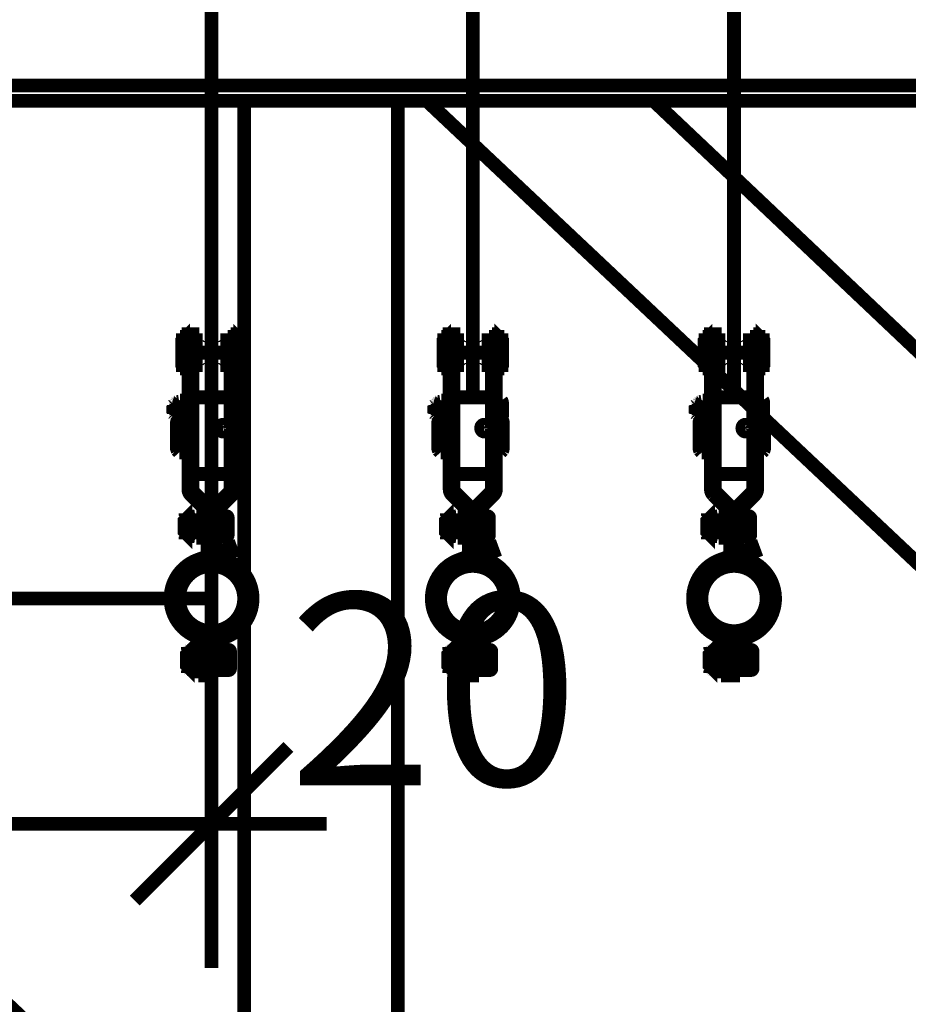
# Model space of a CAD drawing. Units: inches. Extents: x 71.8 to 123.4, y -4.4 to 23.2.
# Drawn here: x 80.8 to 81.4, y 14.8 to 15.5 of the extents above; entities that cross this region are included whole.
import ezdxf

# ---------------------------------------------------------------- set-up
doc = ezdxf.new("R2010")
doc.units = ezdxf.units.IN
doc.header["$MEASUREMENT"] = 0
for name, color, linetype in [('_MECA-DESS-COTATION-1.25', 7, 'Continuous'), ('Gros-Oeuvre', 7, 'Continuous'), ('HACHURES', 7, 'Continuous')]:
    doc.layers.add(name, color=color, linetype=linetype)
doc.styles.get("Standard").update_dxf_attribs({"font": 'txt', "bigfont": 'BIGFONT.SHX'})
doc.dimstyles.new('Dimstyle_0', dxfattribs={"dimtxt": 0.125, "dimasz": 0.095, "dimexe": 0.18, "dimexo": 0.000625, "dimgap": 0.09, "dimtad": 1, "dimtih": 1, "dimtoh": 1, "dimdec": 0, "dimlfac": 100, "dimzin": 0, "dimdsep": 46, "dimtxsty": 'Standard', "dimblk": 'ARROWHEAD_6', "dimblk1": 'ARROWHEAD_6', "dimblk2": 'ARROWHEAD_6', "dimcen": 0.09, "dimclrd": 56, "dimclre": 56, "dimclrt": 7, "dimazin": 0, "dimtfac": 1, "dimtdec": 4, "dimtmove": 0, "dimatfit": 3, "dimfxl": 1, "dimtolj": 1, "dimtzin": 0, "dimarcsym": 0})

# ---------------------------------------------------------------- blocks, each defined once
blk = doc.blocks.new('OBJECT_13', base_point=(80.90115, 15.09979))
at = {"color": 56, "linetype": 'Continuous', "const_width": 0.009}
blk.add_lwpolyline([(80.90052, 15.09979), (79.25357, 15.09979)], dxfattribs=at)
blk = doc.blocks.new('*D16')
at = {"layer": '_MECA-DESS-COTATION-1.25', "color": 56, "linetype": 'Continuous', "transparency": 16777216, "const_width": 0.009}
for points in [[(80.90115, 14.85945), (80.90115, 15.423)], [(80.70164, 14.85945), (80.70164, 15.18256)], [(80.75164, 15.0032), (80.65164, 14.9032)], [(80.85115, 14.9032), (80.95115, 15.0032)], [(80.70164, 14.9532), (80.90115, 14.9532)], [(80.90115, 14.9532), (80.97615, 14.9532)]]:
    blk.add_lwpolyline(points, dxfattribs=at)
at = {"layer": '_MECA-DESS-COTATION-1.25', "color": 7, "transparency": 16777216, "insert": (80.95115, 15.1032), "char_height": 0.125, "attachment_point": 1}
blk.add_mtext('\\A1;{\\Ftxt.shx|c0;20}', dxfattribs=at)
blk = doc.blocks.new('ARROWHEAD_6')
at = {"color": 0, "linetype": 'Continuous'}
for p, q in [((-0.5, -0.5), (0.5, 0.5)), ((0, 0), (-1, 0))]:
    blk.add_line(p, q, dxfattribs=at)

msp = doc.modelspace()

# ---------------------------------------------------------------- hatches: boundary and pattern name
h = msp.add_hatch(color=254)
h.paths.add_polyline_path([(80.8924, 15.12231, 0.709162), (80.89403, 15.07675, -0.022361), (80.89471, 15.0765, 0.495702), (80.92531, 15.09979, 0.527459)], flags=0)
h.paths.add_polyline_path([(80.92241, 15.09979, -1), (80.87989, 15.09979, -1)], flags=0)
h = msp.add_hatch(color=254)
h.paths.add_polyline_path([(81.0624, 15.12231, 0.709162), (81.06403, 15.07675, -0.022361), (81.06471, 15.0765, 0.495702), (81.09531, 15.09979, 0.527459)], flags=0)
h.paths.add_polyline_path([(81.09241, 15.09979, -1), (81.04989, 15.09979, -1)], flags=0)
h = msp.add_hatch(color=254)
h.paths.add_polyline_path([(81.2324, 15.12231, 0.709162), (81.23403, 15.07675, -0.022361), (81.23471, 15.0765, 0.495702), (81.26531, 15.09979, 0.527459)], flags=0)
h.paths.add_polyline_path([(81.26241, 15.09979, -1), (81.21989, 15.09979, -1)], flags=0)

# ---------------------------------------------------------------- linework, layer by layer
at = {"color": 16, "linetype": 'Continuous', "const_width": 0.009}
for points in [[(80.90115, 15.23076), (80.90115, 15.74283)], [(81.07115, 15.23076), (81.07115, 15.74283)], [(81.24115, 15.23076), (81.24115, 15.74283)], [(80.91365, 15.17082), (80.91365, 15.27179)], [(80.91365, 15.27179), (80.91615, 15.27179)], [(80.91615, 15.27179), (80.91615, 15.17082)], [(81.08365, 15.17082), (81.08365, 15.27179)], [(81.08365, 15.27179), (81.08615, 15.27179)], [(81.08615, 15.27179), (81.08615, 15.17082)], [(81.25365, 15.17082), (81.25365, 15.27179)], [(81.25365, 15.27179), (81.25615, 15.27179)], [(81.25615, 15.27179), (81.25615, 15.17082)], [(80.8852, 15.25179), (80.88255, 15.25179), (80.88255, 15.26779), (80.8852, 15.26779)], [(80.88865, 15.26779), (80.8954, 15.26779)], [(80.9069, 15.26779), (80.91365, 15.26779)], [(80.9171, 15.26779), (80.91975, 15.26779), (80.91975, 15.25179), (80.9171, 15.25179)], [(81.0552, 15.25179), (81.05255, 15.25179), (81.05255, 15.26779), (81.0552, 15.26779)], [(81.05865, 15.26779), (81.0654, 15.26779)], [(81.0769, 15.26779), (81.08365, 15.26779)], [(81.0871, 15.26779), (81.08975, 15.26779), (81.08975, 15.25179), (81.0871, 15.25179)], [(81.2252, 15.25179), (81.22255, 15.25179), (81.22255, 15.26779), (81.2252, 15.26779)], [(81.22865, 15.26779), (81.2354, 15.26779)], [(81.2469, 15.26779), (81.25365, 15.26779)], [(81.2571, 15.26779), (81.25975, 15.26779), (81.25975, 15.25179), (81.2571, 15.25179)], [(80.88865, 15.25979), (80.91365, 15.25979)], [(81.05865, 15.25979), (81.08365, 15.25979)], [(81.22865, 15.25979), (81.25365, 15.25979)], [(80.8954, 15.25179), (80.88865, 15.25179)], [(80.91365, 15.25179), (80.9069, 15.25179)], [(81.0654, 15.25179), (81.05865, 15.25179)], [(81.08365, 15.25179), (81.0769, 15.25179)], [(81.2354, 15.25179), (81.22865, 15.25179)], [(81.25365, 15.25179), (81.2469, 15.25179)], [(80.87815, 15.22665), (80.87817, 15.22684)], [(80.87815, 15.21901), (80.87815, 15.22665)], [(80.87815, 15.22665), (80.8782, 15.22665)], [(80.87817, 15.22684), (80.8782, 15.22696)], [(80.8782, 15.22696), (80.87825, 15.22709)], [(80.87825, 15.22709), (80.87832, 15.2272)], [(80.87832, 15.2272), (80.8784, 15.22731)], [(80.8784, 15.22731), (80.8785, 15.22741)], [(80.8785, 15.22741), (80.8786, 15.22749)], [(80.8786, 15.22749), (80.87872, 15.22755)], [(80.87872, 15.22755), (80.87889, 15.22762)], [(80.87889, 15.22762), (80.88015, 15.22783)], [(80.88015, 15.22783), (80.88071, 15.22861)], [(80.88015, 15.22783), (80.88017, 15.21783)], [(80.88071, 15.22861), (80.88569, 15.22861)], [(80.88569, 15.22861), (80.88615, 15.22783)], [(80.88615, 15.22783), (80.88615, 15.21783)], [(80.91615, 15.21706), (80.91615, 15.22861)], [(80.91615, 15.22861), (80.91969, 15.22861)], [(80.91969, 15.22861), (80.92015, 15.22783)], [(80.92015, 15.22783), (80.92015, 15.21783)], [(81.04815, 15.22665), (81.04817, 15.22684)], [(81.04815, 15.21901), (81.04815, 15.22665)], [(81.04815, 15.22665), (81.0482, 15.22665)], [(81.04817, 15.22684), (81.0482, 15.22696)], [(81.0482, 15.22696), (81.04825, 15.22709)], [(81.04825, 15.22709), (81.04832, 15.2272)], [(81.04832, 15.2272), (81.0484, 15.22731)], [(81.0484, 15.22731), (81.0485, 15.22741)], [(81.0485, 15.22741), (81.0486, 15.22749)], [(81.0486, 15.22749), (81.04872, 15.22755)], [(81.04872, 15.22755), (81.04889, 15.22762)], [(81.04889, 15.22762), (81.05015, 15.22783)], [(81.05015, 15.22783), (81.05071, 15.22861)], [(81.05015, 15.22783), (81.05017, 15.21783)], [(81.05071, 15.22861), (81.05569, 15.22861)], [(81.05569, 15.22861), (81.05615, 15.22783)], [(81.05615, 15.22783), (81.05615, 15.21783)], [(81.08615, 15.21706), (81.08615, 15.22861)], [(81.08615, 15.22861), (81.08969, 15.22861)], [(81.08969, 15.22861), (81.09015, 15.22783)], [(81.09015, 15.22783), (81.09015, 15.21783)], [(81.21815, 15.22665), (81.21817, 15.22684)], [(81.21815, 15.21901), (81.21815, 15.22665)], [(81.21815, 15.22665), (81.2182, 15.22665)], [(81.21817, 15.22684), (81.2182, 15.22696)], [(81.2182, 15.22696), (81.21825, 15.22709)], [(81.21825, 15.22709), (81.21832, 15.2272)], [(81.21832, 15.2272), (81.2184, 15.22731)], [(81.2184, 15.22731), (81.2185, 15.22741)], [(81.2185, 15.22741), (81.2186, 15.22749)], [(81.2186, 15.22749), (81.21872, 15.22755)], [(81.21872, 15.22755), (81.21889, 15.22762)], [(81.21889, 15.22762), (81.22015, 15.22783)], [(81.22015, 15.22783), (81.22071, 15.22861)], [(81.22015, 15.22783), (81.22017, 15.21783)], [(81.22071, 15.22861), (81.22569, 15.22861)], [(81.22569, 15.22861), (81.22615, 15.22783)], [(81.22615, 15.22783), (81.22615, 15.21783)], [(81.25615, 15.21706), (81.25615, 15.22861)], [(81.25615, 15.22861), (81.25969, 15.22861)], [(81.25969, 15.22861), (81.26015, 15.22783)], [(81.26015, 15.22783), (81.26015, 15.21783)], [(80.87615, 15.22533), (80.87665, 15.22583)], [(80.87615, 15.22533), (80.87615, 15.22033)], [(80.87615, 15.22033), (80.87665, 15.21983)], [(80.87815, 15.22583), (80.87665, 15.22583)], [(80.87665, 15.22583), (80.87665, 15.21983)], [(80.87665, 15.21983), (80.87815, 15.21983)], [(80.88572, 15.21995), (80.88068, 15.21995)], [(80.88571, 15.22575), (80.88069, 15.22575)], [(80.91972, 15.22572), (80.91615, 15.22572)], [(80.91971, 15.22001), (80.91615, 15.22001)], [(80.91977, 15.22044), (80.91971, 15.22001)], [(80.91972, 15.22572), (80.91978, 15.2253)], [(80.91981, 15.22073), (80.91977, 15.22044)], [(80.91978, 15.2253), (80.91982, 15.22502)], [(80.91985, 15.22102), (80.91981, 15.22073)], [(80.91982, 15.22502), (80.91986, 15.22473)], [(80.91989, 15.2213), (80.91985, 15.22102)], [(80.91986, 15.22473), (80.9199, 15.22445)], [(80.91993, 15.22159), (80.91989, 15.2213)], [(80.9199, 15.22445), (80.91994, 15.22416)], [(80.91998, 15.22187), (80.91993, 15.22159)], [(80.91994, 15.22416), (80.91999, 15.22387)], [(80.92003, 15.22216), (80.91998, 15.22187)], [(80.91999, 15.22387), (80.92003, 15.22359)], [(80.92003, 15.22359), (80.92008, 15.2233)], [(80.92007, 15.22244), (80.92003, 15.22216)], [(80.92015, 15.22287), (80.92007, 15.22244)], [(80.92008, 15.2233), (80.92015, 15.22287)], [(80.92015, 15.22287), (80.9202, 15.22287)], [(81.04615, 15.22533), (81.04665, 15.22583)], [(81.04615, 15.22533), (81.04615, 15.22033)], [(81.04615, 15.22033), (81.04665, 15.21983)], [(81.04815, 15.22583), (81.04665, 15.22583)], [(81.04665, 15.22583), (81.04665, 15.21983)], [(81.04665, 15.21983), (81.04815, 15.21983)], [(81.05572, 15.21995), (81.05068, 15.21995)], [(81.05571, 15.22575), (81.05069, 15.22575)], [(81.08972, 15.22572), (81.08615, 15.22572)], [(81.08971, 15.22001), (81.08615, 15.22001)], [(81.08977, 15.22044), (81.08971, 15.22001)], [(81.08972, 15.22572), (81.08978, 15.2253)], [(81.08981, 15.22073), (81.08977, 15.22044)], [(81.08978, 15.2253), (81.08982, 15.22502)], [(81.08985, 15.22102), (81.08981, 15.22073)], [(81.08982, 15.22502), (81.08986, 15.22473)], [(81.08989, 15.2213), (81.08985, 15.22102)], [(81.08986, 15.22473), (81.0899, 15.22445)], [(81.08993, 15.22159), (81.08989, 15.2213)], [(81.0899, 15.22445), (81.08994, 15.22416)], [(81.08998, 15.22187), (81.08993, 15.22159)], [(81.08994, 15.22416), (81.08999, 15.22387)], [(81.09003, 15.22216), (81.08998, 15.22187)], [(81.08999, 15.22387), (81.09003, 15.22359)], [(81.09003, 15.22359), (81.09008, 15.2233)], [(81.09007, 15.22244), (81.09003, 15.22216)], [(81.09015, 15.22287), (81.09007, 15.22244)], [(81.09008, 15.2233), (81.09015, 15.22287)], [(81.09015, 15.22287), (81.0902, 15.22287)], [(81.21615, 15.22533), (81.21665, 15.22583)], [(81.21615, 15.22533), (81.21615, 15.22033)], [(81.21615, 15.22033), (81.21665, 15.21983)], [(81.21815, 15.22583), (81.21665, 15.22583)], [(81.21665, 15.22583), (81.21665, 15.21983)], [(81.21665, 15.21983), (81.21815, 15.21983)], [(81.22572, 15.21995), (81.22068, 15.21995)], [(81.22571, 15.22575), (81.22069, 15.22575)], [(81.25972, 15.22572), (81.25615, 15.22572)], [(81.25971, 15.22001), (81.25615, 15.22001)], [(81.25977, 15.22044), (81.25971, 15.22001)], [(81.25972, 15.22572), (81.25978, 15.2253)], [(81.25981, 15.22073), (81.25977, 15.22044)], [(81.25978, 15.2253), (81.25982, 15.22502)], [(81.25985, 15.22102), (81.25981, 15.22073)], [(81.25982, 15.22502), (81.25986, 15.22473)], [(81.25989, 15.2213), (81.25985, 15.22102)], [(81.25986, 15.22473), (81.2599, 15.22445)], [(81.25993, 15.22159), (81.25989, 15.2213)], [(81.2599, 15.22445), (81.25994, 15.22416)], [(81.25998, 15.22187), (81.25993, 15.22159)], [(81.25994, 15.22416), (81.25999, 15.22387)], [(81.26003, 15.22216), (81.25998, 15.22187)], [(81.25999, 15.22387), (81.26003, 15.22359)], [(81.26003, 15.22359), (81.26008, 15.2233)], [(81.26007, 15.22244), (81.26003, 15.22216)], [(81.26015, 15.22287), (81.26007, 15.22244)], [(81.26008, 15.2233), (81.26015, 15.22287)], [(81.26015, 15.22287), (81.2602, 15.22287)], [(80.87817, 15.21883), (80.87815, 15.21901)], [(80.8782, 15.2187), (80.87817, 15.21883)], [(80.87825, 15.21858), (80.8782, 15.2187)], [(80.87832, 15.21846), (80.87825, 15.21858)], [(80.8784, 15.21835), (80.87832, 15.21846)], [(80.8785, 15.21825), (80.8784, 15.21835)], [(80.8786, 15.21817), (80.8785, 15.21825)], [(80.87872, 15.21811), (80.8786, 15.21817)], [(80.88017, 15.21668), (80.87867, 15.21504)], [(80.87867, 15.21504), (80.87867, 15.19654)], [(80.87889, 15.21805), (80.87872, 15.21811)], [(80.88017, 15.21783), (80.87889, 15.21805)], [(80.87889, 15.21805), (80.87894, 15.21805)], [(80.88071, 15.21706), (80.88017, 15.21783)], [(80.88017, 15.21668), (80.88615, 15.21668)], [(80.88569, 15.21706), (80.88071, 15.21706)], [(80.88615, 15.21783), (80.88569, 15.21706)], [(80.91969, 15.21706), (80.91615, 15.21706)], [(80.91615, 15.21668), (80.91917, 15.21668)], [(80.91917, 15.21668), (80.92067, 15.21518)], [(80.92015, 15.21783), (80.91969, 15.21706)], [(80.92067, 15.21518), (80.92067, 15.1964)], [(81.04817, 15.21883), (81.04815, 15.21901)], [(81.0482, 15.2187), (81.04817, 15.21883)], [(81.04825, 15.21858), (81.0482, 15.2187)], [(81.04832, 15.21846), (81.04825, 15.21858)], [(81.0484, 15.21835), (81.04832, 15.21846)], [(81.0485, 15.21825), (81.0484, 15.21835)], [(81.0486, 15.21817), (81.0485, 15.21825)], [(81.04872, 15.21811), (81.0486, 15.21817)], [(81.05017, 15.21668), (81.04867, 15.21504)], [(81.04867, 15.21504), (81.04867, 15.19654)], [(81.04889, 15.21805), (81.04872, 15.21811)], [(81.05017, 15.21783), (81.04889, 15.21805)], [(81.04889, 15.21805), (81.04894, 15.21805)], [(81.05071, 15.21706), (81.05017, 15.21783)], [(81.05017, 15.21668), (81.05615, 15.21668)], [(81.05569, 15.21706), (81.05071, 15.21706)], [(81.05615, 15.21783), (81.05569, 15.21706)], [(81.08969, 15.21706), (81.08615, 15.21706)], [(81.08615, 15.21668), (81.08917, 15.21668)], [(81.08917, 15.21668), (81.09067, 15.21518)], [(81.09015, 15.21783), (81.08969, 15.21706)], [(81.09067, 15.21518), (81.09067, 15.1964)], [(81.21817, 15.21883), (81.21815, 15.21901)], [(81.2182, 15.2187), (81.21817, 15.21883)], [(81.21825, 15.21858), (81.2182, 15.2187)], [(81.21832, 15.21846), (81.21825, 15.21858)], [(81.2184, 15.21835), (81.21832, 15.21846)], [(81.2185, 15.21825), (81.2184, 15.21835)], [(81.2186, 15.21817), (81.2185, 15.21825)], [(81.21872, 15.21811), (81.2186, 15.21817)], [(81.22017, 15.21668), (81.21867, 15.21504)], [(81.21867, 15.21504), (81.21867, 15.19654)], [(81.21889, 15.21805), (81.21872, 15.21811)], [(81.22017, 15.21783), (81.21889, 15.21805)], [(81.21889, 15.21805), (81.21894, 15.21805)], [(81.22071, 15.21706), (81.22017, 15.21783)], [(81.22017, 15.21668), (81.22615, 15.21668)], [(81.22569, 15.21706), (81.22071, 15.21706)], [(81.22615, 15.21783), (81.22569, 15.21706)], [(81.25969, 15.21706), (81.25615, 15.21706)], [(81.25615, 15.21668), (81.25917, 15.21668)], [(81.25917, 15.21668), (81.26067, 15.21518)], [(81.26015, 15.21783), (81.25969, 15.21706)], [(81.26067, 15.21518), (81.26067, 15.1964)], [(80.88615, 15.21219), (80.88017, 15.21219)], [(80.90672, 15.21136), (80.9062, 15.21136)], [(80.90865, 15.21285), (80.90865, 15.21235)], [(80.91917, 15.21219), (80.91615, 15.21219)], [(81.05615, 15.21219), (81.05017, 15.21219)], [(81.07672, 15.21136), (81.0762, 15.21136)], [(81.07865, 15.21285), (81.07865, 15.21235)], [(81.08917, 15.21219), (81.08615, 15.21219)], [(81.22615, 15.21219), (81.22017, 15.21219)], [(81.24672, 15.21136), (81.2462, 15.21136)], [(81.24865, 15.21285), (81.24865, 15.21235)], [(81.25917, 15.21219), (81.25615, 15.21219)], [(80.88615, 15.2013), (80.88017, 15.2013)], [(80.91917, 15.2013), (80.91615, 15.2013)], [(81.05615, 15.2013), (81.05017, 15.2013)], [(81.08917, 15.2013), (81.08615, 15.2013)], [(81.22615, 15.2013), (81.22017, 15.2013)], [(81.25917, 15.2013), (81.25615, 15.2013)], [(80.87867, 15.19654), (80.88017, 15.1949)], [(80.88615, 15.1949), (80.88017, 15.1949)], [(80.91917, 15.1949), (80.91615, 15.1949)], [(80.92067, 15.1964), (80.91917, 15.1949)], [(81.04867, 15.19654), (81.05017, 15.1949)], [(81.05615, 15.1949), (81.05017, 15.1949)], [(81.08917, 15.1949), (81.08615, 15.1949)], [(81.09067, 15.1964), (81.08917, 15.1949)], [(81.21867, 15.19654), (81.22017, 15.1949)], [(81.22615, 15.1949), (81.22017, 15.1949)], [(81.25917, 15.1949), (81.25615, 15.1949)], [(81.26067, 15.1964), (81.25917, 15.1949)], [(80.90261, 15.15875), (80.91292, 15.16905)], [(81.07261, 15.15875), (81.08292, 15.16905)], [(81.24261, 15.15875), (81.25292, 15.16905)], [(80.91469, 15.16729), (80.90438, 15.15698)], [(81.08469, 15.16729), (81.07438, 15.15698)], [(81.25469, 15.16729), (81.24438, 15.15698)], [(80.88785, 15.15202), (80.88786, 15.1522)], [(80.88785, 15.14156), (80.88785, 15.15202)], [(80.88785, 15.15202), (80.8879, 15.15202)], [(80.88786, 15.1522), (80.8879, 15.15232)], [(80.8879, 15.15232), (80.88794, 15.15244)], [(80.88794, 15.15244), (80.888, 15.15256)], [(80.888, 15.15256), (80.88808, 15.15266)], [(80.88808, 15.15266), (80.88817, 15.15276)], [(80.88817, 15.15276), (80.88827, 15.15284)], [(80.88827, 15.15284), (80.88838, 15.15291)], [(80.88838, 15.15291), (80.88855, 15.15297)], [(80.88855, 15.15297), (80.89065, 15.15329)], [(80.89065, 15.15329), (80.89127, 15.15429)], [(80.89065, 15.15329), (80.89065, 15.14029)], [(80.89808, 15.15058), (80.89124, 15.15058)], [(80.89127, 15.15429), (80.89805, 15.15429)], [(80.89805, 15.15429), (80.89865, 15.15329)], [(80.89865, 15.15329), (80.89865, 15.14029)], [(80.90115, 15.12856), (80.90115, 15.15522)], [(80.90365, 15.15522), (80.90365, 15.12911)], [(81.05785, 15.15202), (81.05786, 15.1522)], [(81.05785, 15.14156), (81.05785, 15.15202)], [(81.05785, 15.15202), (81.0579, 15.15202)], [(81.05786, 15.1522), (81.0579, 15.15232)], [(81.0579, 15.15232), (81.05794, 15.15244)], [(81.05794, 15.15244), (81.058, 15.15256)], [(81.058, 15.15256), (81.05808, 15.15266)], [(81.05808, 15.15266), (81.05817, 15.15276)], [(81.05817, 15.15276), (81.05827, 15.15284)], [(81.05827, 15.15284), (81.05838, 15.15291)], [(81.05838, 15.15291), (81.05855, 15.15297)], [(81.05855, 15.15297), (81.06065, 15.15329)], [(81.06065, 15.15329), (81.06127, 15.15429)], [(81.06065, 15.15329), (81.06065, 15.14029)], [(81.06808, 15.15058), (81.06124, 15.15058)], [(81.06127, 15.15429), (81.06805, 15.15429)], [(81.06805, 15.15429), (81.06865, 15.15329)], [(81.06865, 15.15329), (81.06865, 15.14029)], [(81.07115, 15.12856), (81.07115, 15.15522)], [(81.07365, 15.15522), (81.07365, 15.12911)], [(81.22785, 15.15202), (81.22786, 15.1522)], [(81.22785, 15.14156), (81.22785, 15.15202)], [(81.22785, 15.15202), (81.2279, 15.15202)], [(81.22786, 15.1522), (81.2279, 15.15232)], [(81.2279, 15.15232), (81.22794, 15.15244)], [(81.22794, 15.15244), (81.228, 15.15256)], [(81.228, 15.15256), (81.22808, 15.15266)], [(81.22808, 15.15266), (81.22817, 15.15276)], [(81.22817, 15.15276), (81.22827, 15.15284)], [(81.22827, 15.15284), (81.22838, 15.15291)], [(81.22838, 15.15291), (81.22855, 15.15297)], [(81.22855, 15.15297), (81.23065, 15.15329)], [(81.23065, 15.15329), (81.23127, 15.15429)], [(81.23065, 15.15329), (81.23065, 15.14029)], [(81.23808, 15.15058), (81.23124, 15.15058)], [(81.23127, 15.15429), (81.23805, 15.15429)], [(81.23805, 15.15429), (81.23865, 15.15329)], [(81.23865, 15.15329), (81.23865, 15.14029)], [(81.24115, 15.12856), (81.24115, 15.15522)], [(81.24365, 15.15522), (81.24365, 15.12911)], [(80.8981, 15.14303), (80.89123, 15.14303)], [(81.0681, 15.14303), (81.06123, 15.14303)], [(81.2381, 15.14303), (81.23123, 15.14303)], [(80.88786, 15.14138), (80.88785, 15.14156)], [(80.8879, 15.14126), (80.88786, 15.14138)], [(80.88794, 15.14114), (80.8879, 15.14126)], [(80.88801, 15.14103), (80.88794, 15.14114)], [(80.88808, 15.14092), (80.88801, 15.14103)], [(80.88817, 15.14083), (80.88808, 15.14092)], [(80.88827, 15.14074), (80.88817, 15.14083)], [(80.88838, 15.14068), (80.88827, 15.14074)], [(80.88855, 15.14061), (80.88838, 15.14068)], [(80.89065, 15.14029), (80.88855, 15.14061)], [(80.88855, 15.14061), (80.8886, 15.14061)], [(80.89127, 15.13928), (80.89065, 15.14029)], [(80.89805, 15.13928), (80.89127, 15.13928)], [(80.89865, 15.14029), (80.89805, 15.13928)], [(81.05786, 15.14138), (81.05785, 15.14156)], [(81.0579, 15.14126), (81.05786, 15.14138)], [(81.05794, 15.14114), (81.0579, 15.14126)], [(81.05801, 15.14103), (81.05794, 15.14114)], [(81.05808, 15.14092), (81.05801, 15.14103)], [(81.05817, 15.14083), (81.05808, 15.14092)], [(81.05827, 15.14074), (81.05817, 15.14083)], [(81.05838, 15.14068), (81.05827, 15.14074)], [(81.05855, 15.14061), (81.05838, 15.14068)], [(81.06065, 15.14029), (81.05855, 15.14061)], [(81.05855, 15.14061), (81.0586, 15.14061)], [(81.06127, 15.13928), (81.06065, 15.14029)], [(81.06805, 15.13928), (81.06127, 15.13928)], [(81.06865, 15.14029), (81.06805, 15.13928)], [(81.22786, 15.14138), (81.22785, 15.14156)], [(81.2279, 15.14126), (81.22786, 15.14138)], [(81.22794, 15.14114), (81.2279, 15.14126)], [(81.22801, 15.14103), (81.22794, 15.14114)], [(81.22808, 15.14092), (81.22801, 15.14103)], [(81.22817, 15.14083), (81.22808, 15.14092)], [(81.22827, 15.14074), (81.22817, 15.14083)], [(81.22838, 15.14068), (81.22827, 15.14074)], [(81.22855, 15.14061), (81.22838, 15.14068)], [(81.23065, 15.14029), (81.22855, 15.14061)], [(81.22855, 15.14061), (81.2286, 15.14061)], [(81.23127, 15.13928), (81.23065, 15.14029)], [(81.23805, 15.13928), (81.23127, 15.13928)], [(81.23865, 15.14029), (81.23805, 15.13928)], [(80.91063, 15.13165), (80.91149, 15.1293)], [(81.08063, 15.13165), (81.08149, 15.1293)], [(81.25063, 15.13165), (81.25149, 15.1293)], [(80.8865, 15.06556), (80.88658, 15.06566)], [(80.88658, 15.06566), (80.88667, 15.06576)], [(80.88667, 15.06576), (80.88677, 15.06584)], [(80.88677, 15.06584), (80.88688, 15.06591)], [(80.88688, 15.06591), (80.88705, 15.06597)], [(80.88705, 15.06597), (80.88914, 15.06629)], [(80.88914, 15.06629), (80.88976, 15.06729)], [(80.88914, 15.06629), (80.88914, 15.05329)], [(80.88976, 15.06729), (80.89655, 15.06729)], [(80.89655, 15.06729), (80.89714, 15.06629)], [(80.89714, 15.06629), (80.89714, 15.05329)], [(80.90265, 15.04979), (80.90265, 15.07132)], [(80.90515, 15.07132), (80.90515, 15.04979)], [(81.0565, 15.06556), (81.05658, 15.06566)], [(81.05658, 15.06566), (81.05667, 15.06576)], [(81.05667, 15.06576), (81.05677, 15.06584)], [(81.05677, 15.06584), (81.05688, 15.06591)], [(81.05688, 15.06591), (81.05705, 15.06597)], [(81.05705, 15.06597), (81.05914, 15.06629)], [(81.05914, 15.06629), (81.05976, 15.06729)], [(81.05914, 15.06629), (81.05914, 15.05329)], [(81.05976, 15.06729), (81.06655, 15.06729)], [(81.06655, 15.06729), (81.06714, 15.06629)], [(81.06714, 15.06629), (81.06714, 15.05329)], [(81.07265, 15.04979), (81.07265, 15.07132)], [(81.07515, 15.07132), (81.07515, 15.04979)], [(81.2265, 15.06556), (81.22658, 15.06566)], [(81.22658, 15.06566), (81.22667, 15.06576)], [(81.22667, 15.06576), (81.22677, 15.06584)], [(81.22677, 15.06584), (81.22688, 15.06591)], [(81.22688, 15.06591), (81.22705, 15.06597)], [(81.22705, 15.06597), (81.22914, 15.06629)], [(81.22914, 15.06629), (81.22976, 15.06729)], [(81.22914, 15.06629), (81.22914, 15.05329)], [(81.22976, 15.06729), (81.23655, 15.06729)], [(81.23655, 15.06729), (81.23714, 15.06629)], [(81.23714, 15.06629), (81.23714, 15.05329)], [(81.24265, 15.04979), (81.24265, 15.07132)], [(81.24515, 15.07132), (81.24515, 15.04979)], [(80.88634, 15.06502), (80.88636, 15.0652)], [(80.88634, 15.05456), (80.88634, 15.06502)], [(80.88634, 15.06502), (80.88639, 15.06502)], [(80.88636, 15.0652), (80.88639, 15.06532)], [(80.88639, 15.06532), (80.88644, 15.06544)], [(80.88644, 15.06544), (80.8865, 15.06556)], [(80.89658, 15.06358), (80.88973, 15.06358)], [(81.05634, 15.06502), (81.05636, 15.0652)], [(81.05634, 15.05456), (81.05634, 15.06502)], [(81.05634, 15.06502), (81.05639, 15.06502)], [(81.05636, 15.0652), (81.05639, 15.06532)], [(81.05639, 15.06532), (81.05644, 15.06544)], [(81.05644, 15.06544), (81.0565, 15.06556)], [(81.06658, 15.06358), (81.05973, 15.06358)], [(81.22634, 15.06502), (81.22636, 15.0652)], [(81.22634, 15.05456), (81.22634, 15.06502)], [(81.22634, 15.06502), (81.22639, 15.06502)], [(81.22636, 15.0652), (81.22639, 15.06532)], [(81.22639, 15.06532), (81.22644, 15.06544)], [(81.22644, 15.06544), (81.2265, 15.06556)], [(81.23658, 15.06358), (81.22973, 15.06358)], [(80.88636, 15.05438), (80.88634, 15.05456)], [(80.88639, 15.05426), (80.88636, 15.05438)], [(80.88644, 15.05414), (80.88639, 15.05426)], [(80.8865, 15.05403), (80.88644, 15.05414)], [(80.88658, 15.05392), (80.8865, 15.05403)], [(80.88667, 15.05383), (80.88658, 15.05392)], [(80.88677, 15.05374), (80.88667, 15.05383)], [(80.88688, 15.05368), (80.88677, 15.05374)], [(80.88705, 15.05361), (80.88688, 15.05368)], [(80.88914, 15.05329), (80.88705, 15.05361)], [(80.88705, 15.05361), (80.8871, 15.05361)], [(80.88976, 15.05228), (80.88914, 15.05329)], [(80.89659, 15.05603), (80.88972, 15.05603)], [(80.89714, 15.05329), (80.89655, 15.05228)], [(81.05636, 15.05438), (81.05634, 15.05456)], [(81.05639, 15.05426), (81.05636, 15.05438)], [(81.05644, 15.05414), (81.05639, 15.05426)], [(81.0565, 15.05403), (81.05644, 15.05414)], [(81.05658, 15.05392), (81.0565, 15.05403)], [(81.05667, 15.05383), (81.05658, 15.05392)], [(81.05677, 15.05374), (81.05667, 15.05383)], [(81.05688, 15.05368), (81.05677, 15.05374)], [(81.05705, 15.05361), (81.05688, 15.05368)], [(81.05914, 15.05329), (81.05705, 15.05361)], [(81.05705, 15.05361), (81.0571, 15.05361)], [(81.05976, 15.05228), (81.05914, 15.05329)], [(81.06659, 15.05603), (81.05972, 15.05603)], [(81.06714, 15.05329), (81.06655, 15.05228)], [(81.22636, 15.05438), (81.22634, 15.05456)], [(81.22639, 15.05426), (81.22636, 15.05438)], [(81.22644, 15.05414), (81.22639, 15.05426)], [(81.2265, 15.05403), (81.22644, 15.05414)], [(81.22658, 15.05392), (81.2265, 15.05403)], [(81.22667, 15.05383), (81.22658, 15.05392)], [(81.22677, 15.05374), (81.22667, 15.05383)], [(81.22688, 15.05368), (81.22677, 15.05374)], [(81.22705, 15.05361), (81.22688, 15.05368)], [(81.22914, 15.05329), (81.22705, 15.05361)], [(81.22705, 15.05361), (81.2271, 15.05361)], [(81.22976, 15.05228), (81.22914, 15.05329)], [(81.23659, 15.05603), (81.22972, 15.05603)], [(81.23714, 15.05329), (81.23655, 15.05228)], [(80.89655, 15.05228), (80.88976, 15.05228)], [(80.90515, 15.04979), (80.90265, 15.04979)], [(81.06655, 15.05228), (81.05976, 15.05228)], [(81.07515, 15.04979), (81.07265, 15.04979)], [(81.23655, 15.05228), (81.22976, 15.05228)], [(81.24515, 15.04979), (81.24265, 15.04979)]]:
    msp.add_lwpolyline(points, dxfattribs=at)
for points in [[(80.88255, 15.26779), (80.88255, 15.25179), (80.88205, 15.25229), (80.88205, 15.26729)], [(80.91975, 15.26779), (80.92025, 15.26729), (80.92025, 15.25229), (80.91975, 15.25179)], [(81.05255, 15.26779), (81.05255, 15.25179), (81.05205, 15.25229), (81.05205, 15.26729)], [(81.08975, 15.26779), (81.09025, 15.26729), (81.09025, 15.25229), (81.08975, 15.25179)], [(81.22255, 15.26779), (81.22255, 15.25179), (81.22205, 15.25229), (81.22205, 15.26729)], [(81.25975, 15.26779), (81.26025, 15.26729), (81.26025, 15.25229), (81.25975, 15.25179)], [(80.8852, 15.26996), (80.88615, 15.26996), (80.88615, 15.24961), (80.8852, 15.24961)], [(80.91615, 15.26996), (80.9171, 15.26996), (80.9171, 15.24961), (80.91615, 15.24961)], [(81.0552, 15.26996), (81.05615, 15.26996), (81.05615, 15.24961), (81.0552, 15.24961)], [(81.08615, 15.26996), (81.0871, 15.26996), (81.0871, 15.24961), (81.08615, 15.24961)], [(81.2252, 15.26996), (81.22615, 15.26996), (81.22615, 15.24961), (81.2252, 15.24961)], [(81.25615, 15.26996), (81.2571, 15.26996), (81.2571, 15.24961), (81.25615, 15.24961)], [(80.88865, 15.18081), (80.91365, 15.18081), (80.91365, 15.23076), (80.88865, 15.23076)], [(80.88865, 15.23076), (80.91365, 15.23076), (80.91365, 15.18081), (80.88865, 15.18081)], [(81.05865, 15.18081), (81.08365, 15.18081), (81.08365, 15.23076), (81.05865, 15.23076)], [(81.05865, 15.23076), (81.08365, 15.23076), (81.08365, 15.18081), (81.05865, 15.18081)], [(81.22865, 15.18081), (81.25365, 15.18081), (81.25365, 15.23076), (81.22865, 15.23076)], [(81.22865, 15.23076), (81.25365, 15.23076), (81.25365, 15.18081), (81.22865, 15.18081)], [(80.88427, 15.15079), (80.88427, 15.14279), (80.88365, 15.14342), (80.88365, 15.15017)], [(81.05427, 15.15079), (81.05427, 15.14279), (81.05365, 15.14342), (81.05365, 15.15017)], [(81.22427, 15.15079), (81.22427, 15.14279), (81.22365, 15.14342), (81.22365, 15.15017)], [(80.88427, 15.15079), (80.88785, 15.15079), (80.88785, 15.14279), (80.88427, 15.14279)], [(81.05427, 15.15079), (81.05785, 15.15079), (81.05785, 15.14279), (81.05427, 15.14279)], [(81.22427, 15.15079), (81.22785, 15.15079), (81.22785, 15.14279), (81.22427, 15.14279)], [(80.88577, 15.06379), (80.88577, 15.05579), (80.88515, 15.05641), (80.88515, 15.06316)], [(81.05577, 15.06379), (81.05577, 15.05579), (81.05515, 15.05641), (81.05515, 15.06316)], [(81.22577, 15.06379), (81.22577, 15.05579), (81.22515, 15.05641), (81.22515, 15.06316)], [(80.88577, 15.06379), (80.88635, 15.06379), (80.88635, 15.05579), (80.88577, 15.05579)], [(80.90265, 15.06379), (80.89965, 15.06379), (80.89965, 15.05579), (80.90265, 15.05579)], [(81.05577, 15.06379), (81.05635, 15.06379), (81.05635, 15.05579), (81.05577, 15.05579)], [(81.07265, 15.06379), (81.06965, 15.06379), (81.06965, 15.05579), (81.07265, 15.05579)], [(81.22577, 15.06379), (81.22635, 15.06379), (81.22635, 15.05579), (81.22577, 15.05579)], [(81.24265, 15.06379), (81.23965, 15.06379), (81.23965, 15.05579), (81.24265, 15.05579)]]:
    msp.add_lwpolyline(points, close=True, dxfattribs=at)
for points in [[(80.89865, 15.13179), (80.89865, 15.15522, 0.198912), (80.89792, 15.15698), (80.88761, 15.16729, -0.198912), (80.88615, 15.17082), (80.88615, 15.27179), (80.88865, 15.27179), (80.88865, 15.17082, 0.198912), (80.88938, 15.16905), (80.89969, 15.15875, -0.198912), (80.90115, 15.15522), (80.90115, 15.13179)], [(81.06865, 15.13179), (81.06865, 15.15522, 0.198912), (81.06792, 15.15698), (81.05761, 15.16729, -0.198912), (81.05615, 15.17082), (81.05615, 15.27179), (81.05865, 15.27179), (81.05865, 15.17082, 0.198912), (81.05938, 15.16905), (81.06969, 15.15875, -0.198912), (81.07115, 15.15522), (81.07115, 15.13179)], [(81.23865, 15.13179), (81.23865, 15.15522, 0.198912), (81.23792, 15.15698), (81.22761, 15.16729, -0.198912), (81.22615, 15.17082), (81.22615, 15.27179), (81.22865, 15.27179), (81.22865, 15.17082, 0.198912), (81.22938, 15.16905), (81.23969, 15.15875, -0.198912), (81.24115, 15.15522), (81.24115, 15.13179)], [(80.89328, 15.07433, -0.721157), (80.89226, 15.12497), (80.91345, 15.13268), (80.91431, 15.13033), (80.89311, 15.12257, 0.721034), (80.89403, 15.07675, -0.324588), (80.89965, 15.06907), (80.89965, 15.04979), (80.89715, 15.04979), (80.89715, 15.06907, 0.328556)], [(81.06328, 15.07433, -0.721157), (81.06226, 15.12497), (81.08345, 15.13268), (81.08431, 15.13033), (81.06311, 15.12257, 0.721034), (81.06403, 15.07675, -0.324588), (81.06965, 15.06907), (81.06965, 15.04979), (81.06715, 15.04979), (81.06715, 15.06907, 0.328556)], [(81.23328, 15.07433, -0.721157), (81.23226, 15.12497), (81.25345, 15.13268), (81.25431, 15.13033), (81.23311, 15.12257, 0.721034), (81.23403, 15.07675, -0.324588), (81.23965, 15.06907), (81.23965, 15.04979), (81.23715, 15.04979), (81.23715, 15.06907, 0.328556)], [(80.87699, 15.09979, 1), (80.92531, 15.09979, 1)], [(81.04699, 15.09979, 1), (81.09531, 15.09979, 1)], [(81.21699, 15.09979, 1), (81.26531, 15.09979, 1)], [(80.87989, 15.09979, 1), (80.92241, 15.09979, 1)], [(81.04989, 15.09979, 1), (81.09241, 15.09979, 1)], [(81.21989, 15.09979, 1), (81.26241, 15.09979, 1)]]:
    msp.add_lwpolyline(points, format="xyb", close=True, dxfattribs=at)
for points in [[(80.88071, 15.22861, 0.3134), (80.88069, 15.22575)], [(80.88571, 15.22575, 0.3134), (80.88569, 15.22861)], [(80.91971, 15.22575, 0.3134), (80.91969, 15.22861)], [(81.05071, 15.22861, 0.3134), (81.05069, 15.22575)], [(81.05571, 15.22575, 0.3134), (81.05569, 15.22861)], [(81.08971, 15.22575, 0.3134), (81.08969, 15.22861)], [(81.22071, 15.22861, 0.3134), (81.22069, 15.22575)], [(81.22571, 15.22575, 0.3134), (81.22569, 15.22861)], [(81.25971, 15.22575, 0.3134), (81.25969, 15.22861)], [(80.88068, 15.22572, 0.1475), (80.88068, 15.21995)], [(80.88069, 15.21991, 0.3134), (80.88071, 15.21706)], [(80.88569, 15.21706, 0.3134), (80.88571, 15.21991)], [(80.88572, 15.21995, 0.1475), (80.88572, 15.22572)], [(80.91969, 15.21706, 0.3134), (80.91971, 15.21991)], [(81.05068, 15.22572, 0.1475), (81.05068, 15.21995)], [(81.05069, 15.21991, 0.3134), (81.05071, 15.21706)], [(81.05569, 15.21706, 0.3134), (81.05571, 15.21991)], [(81.05572, 15.21995, 0.1475), (81.05572, 15.22572)], [(81.08969, 15.21706, 0.3134), (81.08971, 15.21991)], [(81.22068, 15.22572, 0.1475), (81.22068, 15.21995)], [(81.22069, 15.21991, 0.3134), (81.22071, 15.21706)], [(81.22569, 15.21706, 0.3134), (81.22571, 15.21991)], [(81.22572, 15.21995, 0.1475), (81.22572, 15.22572)], [(81.25969, 15.21706, 0.3134), (81.25971, 15.21991)], [(80.87911, 15.21547, 0.521179), (80.88017, 15.21219)], [(80.91917, 15.21219, 0.501669), (80.92024, 15.21561)], [(81.04911, 15.21547, 0.521179), (81.05017, 15.21219)], [(81.08917, 15.21219, 0.501669), (81.09024, 15.21561)], [(81.21911, 15.21547, 0.521179), (81.22017, 15.21219)], [(81.25917, 15.21219, 0.501669), (81.26024, 15.21561)], [(80.88017, 15.21219, 0.280019), (80.88017, 15.2013)], [(80.90672, 15.21136, 0.587746), (80.90932, 15.2085)], [(80.90935, 15.20901, 1.650421), (80.90672, 15.21136)], [(80.90721, 15.21124, 0.635533), (80.90935, 15.20901)], [(80.90865, 15.21235, 0.339987), (80.90721, 15.21124)], [(80.91917, 15.2013, 0.280019), (80.91917, 15.21219)], [(81.05017, 15.21219, 0.280019), (81.05017, 15.2013)], [(81.07672, 15.21136, 0.587746), (81.07932, 15.2085)], [(81.07935, 15.20901, 1.650421), (81.07672, 15.21136)], [(81.07721, 15.21124, 0.635533), (81.07935, 15.20901)], [(81.07865, 15.21235, 0.339987), (81.07721, 15.21124)], [(81.08917, 15.2013, 0.280019), (81.08917, 15.21219)], [(81.22017, 15.21219, 0.280019), (81.22017, 15.2013)], [(81.24672, 15.21136, 0.587746), (81.24932, 15.2085)], [(81.24935, 15.20901, 1.650421), (81.24672, 15.21136)], [(81.24721, 15.21124, 0.635533), (81.24935, 15.20901)], [(81.24865, 15.21235, 0.339987), (81.24721, 15.21124)], [(81.25917, 15.2013, 0.280019), (81.25917, 15.21219)], [(80.88017, 15.2013, 0.339353), (80.87911, 15.1961)], [(80.92026, 15.19599, 0.33092), (80.91917, 15.2013)], [(81.05017, 15.2013, 0.339353), (81.04911, 15.1961)], [(81.09026, 15.19599, 0.33092), (81.08917, 15.2013)], [(81.22017, 15.2013, 0.339353), (81.21911, 15.1961)], [(81.26026, 15.19599, 0.33092), (81.25917, 15.2013)], [(80.91292, 15.16905, 0.198912), (80.91365, 15.17082)], [(80.91469, 15.16729, 0.198912), (80.91615, 15.17082)], [(81.08292, 15.16905, 0.198912), (81.08365, 15.17082)], [(81.08469, 15.16729, 0.198912), (81.08615, 15.17082)], [(81.25292, 15.16905, 0.198912), (81.25365, 15.17082)], [(81.25469, 15.16729, 0.198912), (81.25615, 15.17082)], [(80.90261, 15.15875, 0.198912), (80.90115, 15.15522)], [(80.90438, 15.15698, 0.198912), (80.90365, 15.15522)], [(81.07261, 15.15875, 0.198912), (81.07115, 15.15522)], [(81.07438, 15.15698, 0.198912), (81.07365, 15.15522)], [(81.24261, 15.15875, 0.198912), (81.24115, 15.15522)], [(81.24438, 15.15698, 0.198912), (81.24365, 15.15522)], [(80.89127, 15.15429, 0.3134), (80.89124, 15.15058)], [(80.89123, 15.14303, -0.1475), (80.89123, 15.15054)], [(80.89805, 15.15429, -0.3134), (80.89808, 15.15058)], [(80.8981, 15.14303, 0.1475), (80.8981, 15.15054)], [(81.06127, 15.15429, 0.3134), (81.06124, 15.15058)], [(81.06123, 15.14303, -0.1475), (81.06123, 15.15054)], [(81.06805, 15.15429, -0.3134), (81.06808, 15.15058)], [(81.0681, 15.14303, 0.1475), (81.0681, 15.15054)], [(81.23127, 15.15429, 0.3134), (81.23124, 15.15058)], [(81.23123, 15.14303, -0.1475), (81.23123, 15.15054)], [(81.23805, 15.15429, -0.3134), (81.23808, 15.15058)], [(81.2381, 15.14303, 0.1475), (81.2381, 15.15054)], [(80.89127, 15.13928, -0.3134), (80.89124, 15.14299)], [(80.89805, 15.13928, 0.3134), (80.89808, 15.14299)], [(81.06127, 15.13928, -0.3134), (81.06124, 15.14299)], [(81.06805, 15.13928, 0.3134), (81.06808, 15.14299)], [(81.23127, 15.13928, -0.3134), (81.23124, 15.14299)], [(81.23805, 15.13928, 0.3134), (81.23808, 15.14299)], [(80.90115, 15.12856, 0.017464), (80.90116, 15.12821)], [(80.90197, 15.12581, 0.207525), (80.90529, 15.12363)], [(80.90445, 15.12672, 0.144948), (80.90572, 15.12609)], [(80.90654, 15.07619, 0.819063), (80.90529, 15.12363)], [(80.90709, 15.07376, 0.819063), (80.90572, 15.12609)], [(81.07115, 15.12856, 0.017464), (81.07116, 15.12821)], [(81.07197, 15.12581, 0.207525), (81.07529, 15.12363)], [(81.07445, 15.12672, 0.144948), (81.07572, 15.12609)], [(81.07654, 15.07619, 0.819063), (81.07529, 15.12363)], [(81.07709, 15.07376, 0.819063), (81.07572, 15.12609)], [(81.24115, 15.12856, 0.017464), (81.24116, 15.12821)], [(81.24197, 15.12581, 0.207525), (81.24529, 15.12363)], [(81.24445, 15.12672, 0.144948), (81.24572, 15.12609)], [(81.24654, 15.07619, 0.819063), (81.24529, 15.12363)], [(81.24709, 15.07376, 0.819063), (81.24572, 15.12609)], [(80.90654, 15.07619, 0.349892), (80.90265, 15.07132)], [(80.90709, 15.07376, 0.349892), (80.90515, 15.07132)], [(81.07654, 15.07619, 0.349892), (81.07265, 15.07132)], [(81.07709, 15.07376, 0.349892), (81.07515, 15.07132)], [(81.24654, 15.07619, 0.349892), (81.24265, 15.07132)], [(81.24709, 15.07376, 0.349892), (81.24515, 15.07132)], [(80.88976, 15.06729, 0.3134), (80.88973, 15.06358)], [(80.89655, 15.06729, -0.3134), (80.89658, 15.06358)], [(81.05976, 15.06729, 0.3134), (81.05973, 15.06358)], [(81.06655, 15.06729, -0.3134), (81.06658, 15.06358)], [(81.22976, 15.06729, 0.3134), (81.22973, 15.06358)], [(81.23655, 15.06729, -0.3134), (81.23658, 15.06358)], [(80.88972, 15.05603, -0.1475), (80.88972, 15.06354)], [(80.89659, 15.05603, 0.1475), (80.89659, 15.06354)], [(81.05972, 15.05603, -0.1475), (81.05972, 15.06354)], [(81.06659, 15.05603, 0.1475), (81.06659, 15.06354)], [(81.22972, 15.05603, -0.1475), (81.22972, 15.06354)], [(81.23659, 15.05603, 0.1475), (81.23659, 15.06354)], [(80.88976, 15.05228, -0.3134), (80.88973, 15.05599)], [(80.89655, 15.05228, 0.3134), (80.89658, 15.05599)], [(81.05976, 15.05228, -0.3134), (81.05973, 15.05599)], [(81.06655, 15.05228, 0.3134), (81.06658, 15.05599)], [(81.22976, 15.05228, -0.3134), (81.22973, 15.05599)], [(81.23655, 15.05228, 0.3134), (81.23658, 15.05599)]]:
    msp.add_lwpolyline(points, format="xyb", dxfattribs=at)
at = {"color": 7, "linetype": 'Continuous', "const_width": 0.009}
for points in [[(80.90365, 15.14029), (80.90365, 15.15329)], [(80.90365, 15.15329), (80.91085, 15.15329)], [(80.91165, 15.15249), (80.91165, 15.14109)], [(81.07365, 15.14029), (81.07365, 15.15329)], [(81.07365, 15.15329), (81.08085, 15.15329)], [(81.08165, 15.15249), (81.08165, 15.14109)], [(81.24365, 15.14029), (81.24365, 15.15329)], [(81.24365, 15.15329), (81.25085, 15.15329)], [(81.25165, 15.15249), (81.25165, 15.14109)], [(80.91085, 15.14029), (80.90365, 15.14029)], [(81.08085, 15.14029), (81.07365, 15.14029)], [(81.25085, 15.14029), (81.24365, 15.14029)], [(80.90515, 15.05329), (80.90515, 15.06629)], [(80.90515, 15.06629), (80.91235, 15.06629)], [(81.07515, 15.05329), (81.07515, 15.06629)], [(81.07515, 15.06629), (81.08235, 15.06629)], [(81.24515, 15.05329), (81.24515, 15.06629)], [(81.24515, 15.06629), (81.25235, 15.06629)], [(80.91315, 15.06549), (80.91315, 15.05409)], [(81.08315, 15.06549), (81.08315, 15.05409)], [(81.25315, 15.06549), (81.25315, 15.05409)], [(80.91235, 15.05329), (80.90515, 15.05329)], [(81.08235, 15.05329), (81.07515, 15.05329)], [(81.25235, 15.05329), (81.24515, 15.05329)]]:
    msp.add_lwpolyline(points, dxfattribs=at)
for points in [[(80.91165, 15.15249, 0.4142), (80.91085, 15.15329)], [(81.08165, 15.15249, 0.4142), (81.08085, 15.15329)], [(81.25165, 15.15249, 0.4142), (81.25085, 15.15329)], [(80.91085, 15.14029, 0.4142), (80.91165, 15.14109)], [(81.08085, 15.14029, 0.4142), (81.08165, 15.14109)], [(81.25085, 15.14029, 0.4142), (81.25165, 15.14109)], [(80.91315, 15.06549, 0.4142), (80.91235, 15.06629)], [(81.08315, 15.06549, 0.4142), (81.08235, 15.06629)], [(81.25315, 15.06549, 0.4142), (81.25235, 15.06629)], [(80.91235, 15.05329, 0.4142), (80.91315, 15.05409)], [(81.08235, 15.05329, 0.4142), (81.08315, 15.05409)], [(81.25235, 15.05329, 0.4142), (81.25315, 15.05409)]]:
    msp.add_lwpolyline(points, format="xyb", dxfattribs=at)
at = {"color": 16, "linetype": 'Continuous'}
for centre, major_axis, ratio, start_param, end_param in [((80.90115, 15.26779), (0.00575, 0), 0.231503, 3.141593, 6.283185), ((81.07115, 15.26779), (0.00575, 0), 0.231503, 3.141593, 6.283185), ((81.24115, 15.26779), (0.00575, 0), 0.231503, 3.141593, 6.283185), ((80.90115, 15.25179), (0.00575, 0.00001), 0.231505, -0.018846, 3.122747), ((81.07115, 15.25179), (0.00575, 0.00001), 0.231505, -0.018846, 3.122747), ((81.24115, 15.25179), (0.00575, 0.00001), 0.231505, -0.018846, 3.122747)]:
    msp.add_ellipse(centre, major_axis=major_axis, ratio=ratio, start_param=start_param, end_param=end_param, dxfattribs=at)
for centre in [(80.90865, 15.21086), (81.07865, 15.21086), (81.24865, 15.21086)]:
    msp.add_ellipse(centre, major_axis=(-0.0025, 0), ratio=0.978925, dxfattribs=at)
at = {"layer": '_MECA-DESS-COTATION-1.25', "color": 56}
msp.add_point((80.90115, 15.42363), dxfattribs=at)
at = {"layer": 'Gros-Oeuvre', "color": 16, "linetype": 'Continuous', "const_width": 0.009}
for points in [[(80.00064, 15.59863), (88.61615, 15.59863), (88.61615, 15.42363), (80.00064, 15.42363)], [(80.00064, 15.58863), (88.61615, 15.58863), (88.61615, 15.43363), (80.00064, 15.43363)], [(80.00056, 15.42363), (80.14464, 15.42363), (80.90343, 14.70863), (80.7559, 14.70863)], [(80.92238, 14.70863), (81.02238, 14.70863), (81.02238, 15.42363), (80.92238, 15.42363)], [(81.9442, 14.70863), (81.80011, 14.70863), (81.04133, 15.42363), (81.18885, 15.42363)]]:
    msp.add_lwpolyline(points, close=True, dxfattribs=at)
at = {"layer": 'HACHURES', "color": 16, "linetype": 'Continuous', "const_width": 0.009}
for points in [[(80.91615, 15.26996), (80.91615, 15.26694)], [(81.08615, 15.26996), (81.08615, 15.26694)], [(81.25615, 15.26996), (81.25615, 15.26694)]]:
    msp.add_lwpolyline(points, dxfattribs=at)

# ---------------------------------------------------------------- block references
at = {"color": 16, "linetype": 'Continuous'}
msp.add_blockref('OBJECT_13', (80.90115, 15.09979), dxfattribs=at)

# ---------------------------------------------------------------- dimensions: what is measured, and where the dimension line sits
at = {"layer": '_MECA-DESS-COTATION-1.25', "color": 56, "linetype": 'Continuous'}
dim = msp.add_linear_dim(base=(80.45164, 14.9532), p1=(80.70164, 15.18319), p2=(80.90115, 15.42363), dimstyle='Dimstyle_0', dxfattribs=at)
dim.commit()
dim.dimension.update_dxf_attribs({"geometry": '*D16', "text_midpoint": (81.00479, 15.0407)})

doc.saveas('drawing.dxf')
